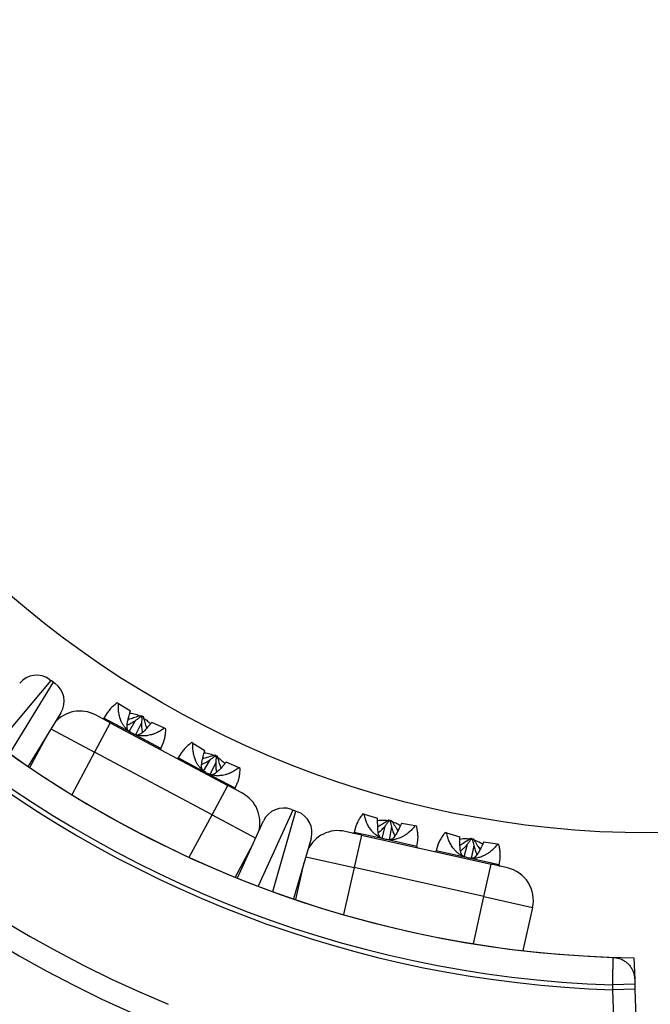
# Model space of a CAD drawing. Units: millimetres. Extents: x 0 to 420, y 0 to 297.
# Drawn here: x 333 to 347, y 217 to 239 of the extents above; entities that cross this region are included whole.
import ezdxf

# ---------------------------------------------------------------- set-up
doc = ezdxf.new("R2010")
doc.units = ezdxf.units.MM

msp = doc.modelspace()

# ---------------------------------------------------------------- linework, layer by layer
at = {"color": 8, "linetype": 'Continuous', "lineweight": 25}
for p, q in [((333.486, 223.938), (332.272, 222.494)), ((332.558, 222.288), (333.545, 223.896)), ((335.315, 222.748), (334.682, 223.085)), ((333.487, 222.846), (334.472, 222.32)), ((335.961, 222.403), (335.315, 222.748)), ((334.472, 222.32), (333.96, 221.361)), ((336.998, 221.849), (336.358, 222.191)), ((337.638, 221.508), (336.998, 221.849)), ((338.944, 221.015), (338.158, 219.3)), ((338.488, 219.177), (339.012, 220.99)), ((336.607, 219.949), (337.119, 220.908)), ((337.119, 220.908), (338.104, 220.382)), ((341.023, 220.354), (340.323, 220.511)), ((341.738, 220.193), (341.023, 220.354)), ((342.885, 219.936), (342.177, 220.095)), ((339.235, 219.963), (340.325, 219.718)), ((343.592, 219.777), (342.885, 219.936)), ((340.325, 219.718), (340.087, 218.657)), ((343.014, 218), (343.252, 219.061))]:
    msp.add_line(p, q, dxfattribs=at)
at = {"color": 7, "linetype": 'Continuous', "lineweight": 25}
for p, q in [((333.456, 223.96), (333.486, 223.938)), ((333.545, 223.896), (333.486, 223.938)), ((333.545, 223.896), (333.575, 223.874)), ((335.009, 223.418), (334.982, 223.433)), ((335.009, 223.418), (335.279, 223.25)), ((333.709, 223.207), (332.969, 222.002)), ((334.757, 223.208), (334.682, 223.085)), ((334.825, 222.982), (334.472, 222.32)), ((334.825, 222.982), (334.494, 223.159)), ((334.825, 222.982), (337.472, 221.57)), ((335.253, 222.787), (335.394, 223.035)), ((335.53, 222.981), (335.396, 222.713)), ((335.511, 223.15), (335.512, 223.125)), ((335.511, 223.15), (335.567, 223.121)), ((335.512, 223.125), (335.538, 223.112)), ((335.567, 223.121), (335.538, 223.112)), ((336.049, 222.864), (335.762, 222.992)), ((333.012, 221.973), (333.415, 222.729)), ((336.077, 222.848), (336.049, 222.864)), ((335.961, 222.403), (336.017, 222.523)), ((336.689, 222.522), (336.661, 222.537)), ((336.689, 222.522), (336.957, 222.355)), ((337.119, 220.908), (334.472, 222.32)), ((336.43, 222.309), (336.358, 222.191)), ((336.93, 221.894), (337.075, 222.148)), ((337.203, 222.079), (337.072, 221.818)), ((337.181, 222.259), (337.186, 222.233)), ((337.181, 222.259), (337.236, 222.23)), ((337.186, 222.233), (337.211, 222.219)), ((337.236, 222.23), (337.211, 222.219)), ((337.729, 221.967), (337.44, 222.097)), ((337.756, 221.952), (337.729, 221.967)), ((337.638, 221.508), (337.695, 221.633)), ((337.119, 220.908), (337.472, 221.57)), ((337.803, 221.393), (337.472, 221.57)), ((338.909, 221.028), (338.944, 221.015)), ((339.012, 220.99), (338.944, 221.015)), ((339.012, 220.99), (339.047, 220.977)), ((337.692, 219.482), (338.281, 220.768)), ((340.55, 220.919), (340.52, 220.926)), ((340.55, 220.919), (340.855, 220.829)), ((341.106, 220.794), (341.114, 220.771)), ((341.106, 220.794), (341.167, 220.781)), ((341.114, 220.771), (341.142, 220.764)), ((341.167, 220.781), (341.142, 220.764)), ((340.489, 220.45), (340.123, 220.532)), ((340.363, 220.649), (340.323, 220.511)), ((340.954, 220.376), (341.024, 220.652)), ((341.169, 220.636), (341.111, 220.342)), ((341.7, 220.661), (341.39, 220.709)), ((341.731, 220.654), (341.7, 220.661)), ((342.408, 220.502), (342.377, 220.509)), ((342.408, 220.502), (342.711, 220.412)), ((339.353, 220.37), (338.96, 219.011)), ((340.489, 220.45), (340.325, 219.718)), ((340.489, 220.45), (343.416, 219.792)), ((341.738, 220.193), (341.76, 220.324)), ((342.952, 220.38), (342.964, 220.355)), ((342.952, 220.38), (343.014, 220.366)), ((342.964, 220.355), (342.992, 220.349)), ((343.014, 220.366), (342.992, 220.349)), ((343.558, 220.244), (343.245, 220.292)), ((338.047, 220.258), (337.644, 219.502)), ((342.215, 220.228), (342.177, 220.095)), ((342.808, 219.961), (342.88, 220.244)), ((343.021, 220.212), (342.965, 219.925)), ((343.589, 220.237), (343.558, 220.244)), ((343.592, 219.777), (343.615, 219.913)), ((339.009, 218.994), (339.197, 219.831)), ((343.252, 219.061), (340.325, 219.718)), ((343.252, 219.061), (343.416, 219.792)), ((343.782, 219.71), (343.416, 219.792)), ((343.252, 219.061), (344.35, 218.814)), ((344.35, 218.814), (344.132, 217.844)), ((346.635, 217.681), (346.652, 217.199)), ((346.655, 217.087), (346.156, 217.069)), ((346.16, 216.96), (346.156, 217.069)), ((346.659, 216.977), (346.16, 216.96)), ((346.441, 208.9), (346.16, 216.96)), ((346.655, 217.087), (346.659, 216.977)), ((346.659, 216.977), (346.941, 208.917))]:
    msp.add_line(p, q, dxfattribs=at)
msp.add_circle((347.005, 242.623), 22.125, dxfattribs=at)
for centre, radius, start, end in [((347.005, 242.623), 25.568, 109.4915, 268.0971), ((347.005, 242.623), 35, 137.0583, 262.3281), ((347.005, 242.623), 24.945, 108.395, 269.15), ((347.005, 242.623), 24.946, 109.5018, 268.078), ((347.005, 242.623), 25.677, 117.9087, 268.1137), ((347.005, 242.623), 31.522, 134.9544, 258.7744), ((347.005, 242.623), 28.675, 160.3423, 247.2871), ((347.005, 242.623), 28.175, 160.3423, 247.2871), ((333.164, 223.554), 0.5, 54.2045, 139.9607), ((333.283, 223.469), 0.5, 328.4482, 54.2045), ((334.141, 222.497), 0.75, 61.9183, 139.2521), ((334.66, 223.098), 0.025, 241.9183, 328.64), ((335.984, 222.392), 0.025, 155.1967, 241.9183), ((336.337, 222.204), 0.025, 241.9183, 328.64), ((337.66, 221.498), 0.025, 155.1967, 241.9183), ((337.45, 220.732), 0.75, 344.5846, 61.9183), ((338.735, 220.56), 0.5, 69.6322, 155.3885), ((338.873, 220.509), 0.5, 343.876, 69.6322), ((339.959, 219.8), 0.75, 77.3461, 154.6799), ((340.299, 220.518), 0.025, 257.3461, 344.0678), ((341.763, 220.189), 0.025, 170.6245, 257.3461), ((342.153, 220.102), 0.025, 257.3461, 344.0678), ((343.617, 219.773), 0.025, 170.6245, 257.3461), ((343.618, 218.979), 0.75, 347.3461, 77.3461)]:
    msp.add_arc(centre, radius, start, end, dxfattribs=at)
at = {"color": 8, "linetype": 'Continuous', "lineweight": 25}
for radius, start, end in [(34.385, 137.0822, 261.5999), (31.321, 135.8079, 258.461), (31.624, 137.1546, 258.9253)]:
    msp.add_arc((347.005, 242.623), radius, start, end, dxfattribs=at)
at = {"color": 7, "linetype": 'Continuous', "lineweight": 25}
for points, knots in [([(334.982, 223.433), (334.966, 223.421), (334.937, 223.399), (334.897, 223.365), (334.863, 223.334), (334.828, 223.3), (334.796, 223.263), (334.771, 223.231), (334.76, 223.213), (334.757, 223.207)], [0, 0, 0, 0, 0.159329, 0.308195, 0.446598, 0.574555, 0.757581, 0.927316, 1, 1, 1, 1]), ([(335.315, 222.748), (335.289, 222.763), (335.251, 222.786), (335.206, 222.825), (335.171, 222.861), (335.135, 222.904), (335.101, 222.957), (335.075, 223.009), (335.055, 223.058), (335.039, 223.105), (335.026, 223.154), (335.013, 223.222), (335.004, 223.311), (335.007, 223.381), (335.009, 223.418)], [0, 0, 0, 0, 0.101678, 0.153901, 0.207457, 0.279576, 0.356128, 0.437606, 0.498, 0.562143, 0.630123, 0.702013, 0.840149, 1, 1, 1, 1]), ([(335.243, 223.116), (335.248, 223.137), (335.258, 223.183), (335.272, 223.227), (335.279, 223.25)], [0, 0, 0, 0, 0.471753, 1, 1, 1, 1]), ([(335.264, 223.201), (335.287, 223.198), (335.352, 223.191), (335.426, 223.169), (335.472, 223.145), (335.481, 223.14)], [0, 0, 0, 0, 0.307008, 0.865799, 1, 1, 1, 1]), ([(335.231, 222.804), (335.228, 222.808), (335.218, 222.821), (335.207, 222.851), (335.201, 222.899), (335.206, 222.959), (335.22, 223.033), (335.234, 223.086), (335.243, 223.116)], [0, 0, 0, 0, 0.064065, 0.216856, 0.375408, 0.56434, 0.758628, 1, 1, 1, 1]), ([(335.206, 222.936), (335.215, 222.939), (335.251, 222.949), (335.314, 222.983), (335.366, 223.017), (335.394, 223.035)], [0, 0, 0, 0, 0.136467, 0.521571, 1, 1, 1, 1]), ([(335.229, 223.064), (335.241, 223.067), (335.291, 223.08), (335.385, 223.108), (335.467, 223.135), (335.511, 223.15)], [0, 0, 0, 0, 0.127119, 0.531755, 1, 1, 1, 1]), ([(335.394, 223.035), (335.413, 223.049), (335.453, 223.078), (335.492, 223.109), (335.512, 223.125)], [0, 0, 0, 0, 0.471753, 1, 1, 1, 1]), ([(335.538, 223.112), (335.536, 223.089), (335.533, 223.045), (335.531, 223.001), (335.53, 222.981)], [0, 0, 0, 0, 0.524214, 1, 1, 1, 1]), ([(335.53, 222.981), (335.53, 222.945), (335.53, 222.874), (335.537, 222.8), (335.549, 222.765), (335.55, 222.763)], [0, 0, 0, 0, 0.487502, 0.973447, 1, 1, 1, 1]), ([(335.567, 223.121), (335.573, 223.097), (335.585, 223.053), (335.604, 222.988), (335.622, 222.929), (335.635, 222.886), (335.643, 222.863), (335.645, 222.858)], [0, 0, 0, 0, 0.260705, 0.504289, 0.730754, 0.940127, 1, 1, 1, 1]), ([(335.575, 223.09), (335.607, 223.068), (335.664, 223.029), (335.71, 222.977), (335.731, 222.954)], [0, 0, 0, 0, 0.554009, 1, 1, 1, 1]), ([(335.762, 222.992), (335.749, 222.976), (335.723, 222.944), (335.695, 222.914), (335.682, 222.9)], [0, 0, 0, 0, 0.524214, 1, 1, 1, 1]), ([(336.049, 222.864), (336.033, 222.852), (336.003, 222.83), (335.956, 222.8), (335.91, 222.775), (335.859, 222.75), (335.801, 222.727), (335.736, 222.707), (335.662, 222.692), (335.578, 222.684), (335.485, 222.69), (335.396, 222.709), (335.341, 222.735), (335.315, 222.748)], [0, 0, 0, 0, 0.082682, 0.159933, 0.231756, 0.298157, 0.393136, 0.481217, 0.56259, 0.682873, 0.792635, 0.898293, 1, 1, 1, 1]), ([(335.682, 222.9), (335.661, 222.875), (335.619, 222.826), (335.563, 222.771), (335.514, 222.735), (335.475, 222.715), (335.444, 222.706), (335.428, 222.706), (335.423, 222.707)], [0, 0, 0, 0, 0.244105, 0.491738, 0.637325, 0.78673, 0.932544, 1, 1, 1, 1]), ([(336.016, 222.523), (336.019, 222.529), (336.026, 222.544), (336.036, 222.573), (336.047, 222.61), (336.059, 222.664), (336.071, 222.742), (336.075, 222.811), (336.077, 222.848)], [0, 0, 0, 0, 0.072015, 0.190588, 0.316255, 0.449149, 0.704503, 1, 1, 1, 1]), ([(336.661, 222.537), (336.646, 222.525), (336.616, 222.503), (336.576, 222.47), (336.541, 222.438), (336.506, 222.405), (336.473, 222.368), (336.446, 222.335), (336.435, 222.315), (336.43, 222.308)], [0, 0, 0, 0, 0.15601, 0.301774, 0.437293, 0.562584, 0.741798, 0.907995, 1, 1, 1, 1]), ([(336.998, 221.849), (336.972, 221.865), (336.934, 221.888), (336.889, 221.927), (336.854, 221.963), (336.818, 222.007), (336.784, 222.059), (336.758, 222.111), (336.737, 222.161), (336.721, 222.207), (336.708, 222.257), (336.695, 222.325), (336.685, 222.414), (336.687, 222.485), (336.689, 222.522)], [0, 0, 0, 0, 0.101678, 0.153901, 0.207457, 0.279576, 0.356128, 0.437606, 0.498, 0.562143, 0.630123, 0.702013, 0.840149, 1, 1, 1, 1]), ([(336.923, 222.229), (336.928, 222.249), (336.937, 222.291), (336.95, 222.333), (336.957, 222.355)], [0, 0, 0, 0, 0.473786, 1, 1, 1, 1]), ([(336.943, 222.306), (336.965, 222.304), (337.029, 222.296), (337.1, 222.276), (337.144, 222.253), (337.15, 222.249)], [0, 0, 0, 0, 0.311567, 0.895559, 1, 1, 1, 1]), ([(336.909, 221.911), (336.907, 221.912), (336.899, 221.923), (336.888, 221.95), (336.881, 221.992), (336.882, 222.042), (336.89, 222.099), (336.904, 222.161), (336.917, 222.206), (336.923, 222.229)], [0, 0, 0, 0, 0.0335451, 0.1832467, 0.3382386, 0.487887, 0.6408962, 0.8197405, 1, 1, 1, 1]), ([(336.884, 222.045), (336.903, 222.052), (336.947, 222.069), (337.011, 222.104), (337.053, 222.133), (337.075, 222.148)], [0, 0, 0, 0, 0.2900915, 0.6436469, 1, 1, 1, 1]), ([(336.909, 222.176), (336.917, 222.178), (336.964, 222.19), (337.055, 222.217), (337.137, 222.245), (337.181, 222.259)], [0, 0, 0, 0, 0.096452, 0.515304, 1, 1, 1, 1]), ([(337.075, 222.148), (337.092, 222.161), (337.13, 222.188), (337.166, 222.217), (337.186, 222.233)], [0, 0, 0, 0, 0.473786, 1, 1, 1, 1]), ([(337.211, 222.219), (337.21, 222.194), (337.206, 222.148), (337.204, 222.101), (337.203, 222.079)], [0, 0, 0, 0, 0.526197, 1, 1, 1, 1]), ([(337.203, 222.079), (337.203, 222.044), (337.203, 221.974), (337.211, 221.901), (337.223, 221.866), (337.224, 221.864)], [0, 0, 0, 0, 0.486379, 0.971157, 1, 1, 1, 1]), ([(337.236, 222.23), (337.243, 222.207), (337.255, 222.162), (337.273, 222.097), (337.291, 222.038), (337.306, 221.992), (337.316, 221.966), (337.319, 221.958)], [0, 0, 0, 0, 0.251033, 0.48558, 0.703643, 0.905248, 1, 1, 1, 1]), ([(337.244, 222.201), (337.279, 222.178), (337.339, 222.137), (337.387, 222.082), (337.408, 222.058)], [0, 0, 0, 0, 0.567299, 1, 1, 1, 1]), ([(337.44, 222.097), (337.426, 222.079), (337.398, 222.045), (337.369, 222.013), (337.354, 221.998)], [0, 0, 0, 0, 0.526197, 1, 1, 1, 1]), ([(337.729, 221.967), (337.713, 221.956), (337.683, 221.933), (337.637, 221.904), (337.591, 221.878), (337.54, 221.853), (337.482, 221.83), (337.418, 221.81), (337.344, 221.794), (337.261, 221.786), (337.168, 221.792), (337.079, 221.811), (337.025, 221.837), (336.998, 221.849)], [0, 0, 0, 0, 0.0826816, 0.1599332, 0.2317556, 0.2981571, 0.3931362, 0.4812173, 0.5625895, 0.682873, 0.792635, 0.898293, 1, 1, 1, 1]), ([(337.354, 221.998), (337.334, 221.974), (337.293, 221.926), (337.237, 221.872), (337.189, 221.837), (337.151, 221.817), (337.12, 221.809), (337.105, 221.81), (337.1, 221.81)], [0, 0, 0, 0, 0.245335, 0.494322, 0.640054, 0.789644, 0.935594, 1, 1, 1, 1]), ([(337.695, 221.633), (337.697, 221.638), (337.704, 221.651), (337.713, 221.678), (337.724, 221.715), (337.737, 221.769), (337.749, 221.846), (337.754, 221.915), (337.756, 221.952)], [0, 0, 0, 0, 0.0527792, 0.1738104, 0.3020823, 0.4377302, 0.698378, 1, 1, 1, 1]), ([(340.52, 220.926), (340.508, 220.911), (340.486, 220.881), (340.457, 220.838), (340.432, 220.799), (340.408, 220.757), (340.386, 220.713), (340.37, 220.675), (340.365, 220.655), (340.363, 220.649)], [0, 0, 0, 0, 0.159329, 0.308195, 0.446598, 0.574555, 0.757581, 0.927316, 1, 1, 1, 1]), ([(341.023, 220.354), (340.995, 220.362), (340.952, 220.374), (340.898, 220.399), (340.854, 220.425), (340.809, 220.457), (340.762, 220.499), (340.723, 220.542), (340.69, 220.584), (340.663, 220.625), (340.637, 220.669), (340.607, 220.731), (340.574, 220.815), (340.558, 220.883), (340.55, 220.919)], [0, 0, 0, 0, 0.1016781, 0.1539013, 0.2074566, 0.2795757, 0.356128, 0.4376056, 0.4979996, 0.5621427, 0.6301233, 0.7020128, 0.8401488, 1, 1, 1, 1]), ([(340.856, 220.69), (340.855, 220.712), (340.853, 220.758), (340.854, 220.804), (340.855, 220.829)], [0, 0, 0, 0, 0.471753, 1, 1, 1, 1]), ([(340.854, 220.777), (340.877, 220.781), (340.942, 220.791), (341.018, 220.79), (341.069, 220.779), (341.079, 220.777)], [0, 0, 0, 0, 0.307008, 0.865799, 1, 1, 1, 1]), ([(340.857, 220.636), (340.867, 220.643), (340.912, 220.668), (340.996, 220.72), (341.067, 220.768), (341.106, 220.794)], [0, 0, 0, 0, 0.127119, 0.531755, 1, 1, 1, 1]), ([(341.024, 220.652), (341.038, 220.671), (341.069, 220.71), (341.098, 220.75), (341.114, 220.771)], [0, 0, 0, 0, 0.471753, 1, 1, 1, 1]), ([(341.142, 220.764), (341.146, 220.742), (341.155, 220.699), (341.164, 220.656), (341.169, 220.636)], [0, 0, 0, 0, 0.524214, 1, 1, 1, 1]), ([(341.167, 220.781), (341.179, 220.76), (341.203, 220.72), (341.238, 220.663), (341.271, 220.611), (341.296, 220.573), (341.309, 220.553), (341.313, 220.549)], [0, 0, 0, 0, 0.260705, 0.504289, 0.730754, 0.940127, 1, 1, 1, 1]), ([(341.183, 220.753), (341.22, 220.741), (341.285, 220.719), (341.343, 220.681), (341.369, 220.664)], [0, 0, 0, 0, 0.554009, 1, 1, 1, 1]), ([(340.927, 220.386), (340.924, 220.389), (340.911, 220.399), (340.892, 220.425), (340.874, 220.469), (340.862, 220.529), (340.856, 220.604), (340.856, 220.659), (340.856, 220.69)], [0, 0, 0, 0, 0.064065, 0.216856, 0.375408, 0.56434, 0.758628, 1, 1, 1, 1]), ([(340.868, 220.507), (340.876, 220.512), (340.908, 220.531), (340.961, 220.581), (341.001, 220.627), (341.024, 220.652)], [0, 0, 0, 0, 0.136467, 0.521571, 1, 1, 1, 1]), ([(341.7, 220.661), (341.688, 220.646), (341.665, 220.616), (341.627, 220.575), (341.59, 220.539), (341.547, 220.501), (341.497, 220.463), (341.44, 220.427), (341.373, 220.392), (341.294, 220.363), (341.203, 220.344), (341.112, 220.339), (341.052, 220.349), (341.023, 220.354)], [0, 0, 0, 0, 0.082682, 0.159933, 0.231756, 0.298157, 0.393136, 0.481217, 0.56259, 0.682873, 0.792635, 0.898293, 1, 1, 1, 1]), ([(341.337, 220.598), (341.323, 220.569), (341.296, 220.511), (341.256, 220.443), (341.219, 220.395), (341.187, 220.365), (341.159, 220.348), (341.143, 220.344), (341.138, 220.343)], [0, 0, 0, 0, 0.244105, 0.491738, 0.637325, 0.78673, 0.932544, 1, 1, 1, 1]), ([(341.169, 220.636), (341.178, 220.602), (341.197, 220.533), (341.224, 220.464), (341.245, 220.433), (341.246, 220.431)], [0, 0, 0, 0, 0.4875023, 0.9734474, 1, 1, 1, 1]), ([(341.39, 220.709), (341.381, 220.689), (341.365, 220.652), (341.346, 220.615), (341.337, 220.598)], [0, 0, 0, 0, 0.524214, 1, 1, 1, 1]), ([(341.76, 220.324), (341.761, 220.33), (341.763, 220.347), (341.765, 220.378), (341.766, 220.416), (341.763, 220.471), (341.754, 220.55), (341.739, 220.618), (341.731, 220.654)], [0, 0, 0, 0, 0.072015, 0.1905883, 0.3162554, 0.4491486, 0.7045032, 1, 1, 1, 1]), ([(342.377, 220.509), (342.365, 220.494), (342.343, 220.464), (342.313, 220.421), (342.288, 220.382), (342.263, 220.34), (342.241, 220.297), (342.224, 220.257), (342.218, 220.235), (342.216, 220.227)], [0, 0, 0, 0, 0.15601, 0.301774, 0.437293, 0.562584, 0.741798, 0.907995, 1, 1, 1, 1]), ([(342.885, 219.936), (342.856, 219.944), (342.813, 219.956), (342.759, 219.982), (342.716, 220.007), (342.67, 220.04), (342.623, 220.081), (342.584, 220.124), (342.551, 220.166), (342.523, 220.207), (342.497, 220.252), (342.466, 220.314), (342.433, 220.397), (342.417, 220.466), (342.408, 220.502)], [0, 0, 0, 0, 0.1016781, 0.1539013, 0.2074566, 0.2795757, 0.356128, 0.4376056, 0.4979996, 0.5621427, 0.6301233, 0.7020128, 0.8401488, 1, 1, 1, 1]), ([(342.712, 220.281), (342.711, 220.302), (342.709, 220.346), (342.71, 220.389), (342.711, 220.412)], [0, 0, 0, 0, 0.473786, 1, 1, 1, 1]), ([(342.71, 220.361), (342.732, 220.365), (342.796, 220.375), (342.87, 220.374), (342.918, 220.364), (342.925, 220.362)], [0, 0, 0, 0, 0.311567, 0.895559, 1, 1, 1, 1]), ([(342.783, 219.971), (342.781, 219.973), (342.77, 219.98), (342.752, 220.004), (342.734, 220.043), (342.722, 220.091), (342.715, 220.147), (342.711, 220.211), (342.712, 220.258), (342.712, 220.281)], [0, 0, 0, 0, 0.033545, 0.183247, 0.338239, 0.487887, 0.640896, 0.819741, 1, 1, 1, 1]), ([(342.712, 220.227), (342.72, 220.231), (342.761, 220.255), (342.842, 220.306), (342.914, 220.354), (342.952, 220.38)], [0, 0, 0, 0, 0.096452, 0.515304, 1, 1, 1, 1]), ([(342.88, 220.244), (342.893, 220.261), (342.922, 220.298), (342.949, 220.335), (342.964, 220.355)], [0, 0, 0, 0, 0.473786, 1, 1, 1, 1]), ([(342.992, 220.349), (342.997, 220.325), (343.006, 220.279), (343.016, 220.234), (343.021, 220.212)], [0, 0, 0, 0, 0.526197, 1, 1, 1, 1]), ([(343.014, 220.366), (343.026, 220.345), (343.049, 220.305), (343.084, 220.248), (343.118, 220.196), (343.144, 220.155), (343.16, 220.133), (343.165, 220.125)], [0, 0, 0, 0, 0.251033, 0.48558, 0.703643, 0.905248, 1, 1, 1, 1]), ([(343.029, 220.34), (343.068, 220.327), (343.137, 220.304), (343.198, 220.264), (343.225, 220.247)], [0, 0, 0, 0, 0.567299, 1, 1, 1, 1]), ([(343.245, 220.292), (343.236, 220.271), (343.219, 220.231), (343.199, 220.193), (343.189, 220.174)], [0, 0, 0, 0, 0.526197, 1, 1, 1, 1]), ([(342.723, 220.094), (342.74, 220.106), (342.777, 220.134), (342.829, 220.185), (342.863, 220.224), (342.88, 220.244)], [0, 0, 0, 0, 0.290092, 0.643647, 1, 1, 1, 1]), ([(343.558, 220.244), (343.546, 220.229), (343.523, 220.199), (343.486, 220.158), (343.449, 220.121), (343.406, 220.084), (343.357, 220.046), (343.3, 220.01), (343.234, 219.975), (343.156, 219.945), (343.064, 219.926), (342.973, 219.921), (342.914, 219.931), (342.885, 219.936)], [0, 0, 0, 0, 0.0826816, 0.1599332, 0.2317556, 0.2981571, 0.3931362, 0.4812173, 0.5625895, 0.682873, 0.792635, 0.898293, 1, 1, 1, 1]), ([(343.189, 220.174), (343.176, 220.146), (343.149, 220.088), (343.109, 220.021), (343.072, 219.974), (343.041, 219.946), (343.014, 219.929), (342.998, 219.926), (342.994, 219.925)], [0, 0, 0, 0, 0.245335, 0.494322, 0.640054, 0.789644, 0.935594, 1, 1, 1, 1]), ([(343.021, 220.212), (343.031, 220.178), (343.05, 220.111), (343.077, 220.042), (343.098, 220.011), (343.099, 220.01)], [0, 0, 0, 0, 0.486379, 0.971157, 1, 1, 1, 1]), ([(343.614, 219.913), (343.615, 219.918), (343.618, 219.933), (343.62, 219.961), (343.621, 219.999), (343.618, 220.055), (343.61, 220.133), (343.596, 220.201), (343.589, 220.237)], [0, 0, 0, 0, 0.052779, 0.17381, 0.302082, 0.43773, 0.698378, 1, 1, 1, 1]), ([(346.156, 217.069), (346.156, 217.104), (346.158, 217.175), (346.16, 217.277), (346.162, 217.374), (346.164, 217.462), (346.165, 217.539), (346.166, 217.602), (346.167, 217.65), (346.168, 217.68), (346.168, 217.688), (346.168, 217.692)], [0, 0, 0, 0, 0.113912, 0.2278239, 0.3417924, 0.4557609, 0.5696921, 0.6836233, 0.7973765, 0.9111297, 1, 1, 1, 1]), ([(346.168, 217.692), (346.196, 217.689), (346.252, 217.685), (346.333, 217.66), (346.409, 217.623), (346.477, 217.574), (346.536, 217.514), (346.585, 217.445), (346.621, 217.368), (346.645, 217.286), (346.649, 217.228), (346.652, 217.199)], [0, 0, 0, 0, 0.110457, 0.2209141, 0.3313729, 0.4418324, 0.5523778, 0.6629258, 0.7737538, 0.8845986, 1, 1, 1, 1]), ([(346.652, 217.199), (346.652, 217.197), (346.652, 217.189), (346.653, 217.166), (346.654, 217.129), (346.655, 217.101), (346.655, 217.087)], [0, 0, 0, 0, 0.094643, 0.396222, 0.698116, 1, 1, 1, 1])]:
    msp.add_open_spline(points, degree=3, knots=knots, dxfattribs=at)

doc.saveas('drawing.dxf')
